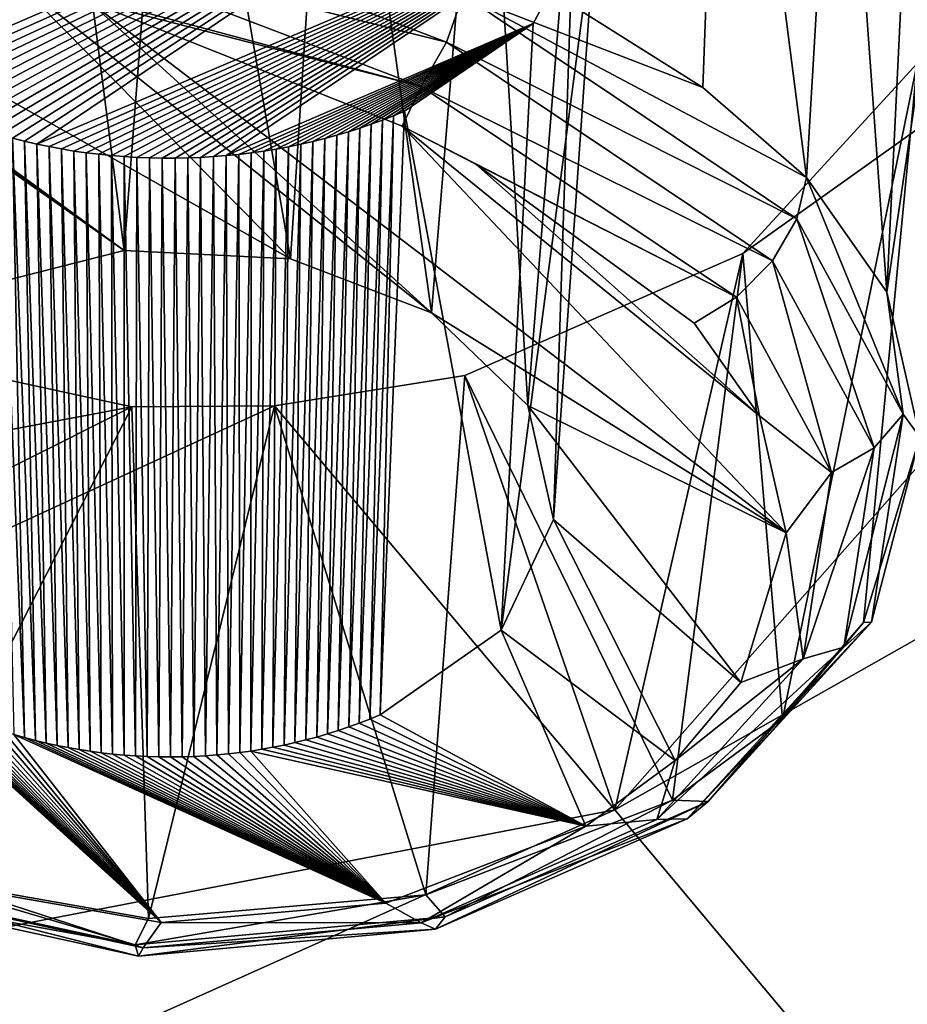
# Model space of a CAD drawing. Units: millimetres. Extents: x -158 to 158, y -190 to 1237.
# Drawn here: x 55 to 56, y 724 to 726 of the extents above; entities that cross this region are included whole.
import ezdxf

# ---------------------------------------------------------------- set-up
doc = ezdxf.new("R2010")
doc.units = ezdxf.units.MM
doc.header["$LTSCALE"] = 65.185185
for name, color, linetype in [('1043', 7, 'CONTINUOUS'), ('1044', 7, 'CONTINUOUS'), ('1064', 7, 'CONTINUOUS'), ('1114', 7, 'CONTINUOUS'), ('1115', 7, 'CONTINUOUS'), ('1158', 7, 'CONTINUOUS'), ('1159', 7, 'CONTINUOUS'), ('1383', 7, 'CONTINUOUS'), ('1384', 7, 'CONTINUOUS'), ('1412', 7, 'CONTINUOUS')]:
    doc.layers.add(name, color=color, linetype=linetype)

msp = doc.modelspace()

# ---------------------------------------------------------------- linework, layer by layer
at = {"layer": '1043', "linetype": 'Continuous'}
for points in [[(55.486, 724.7109, 131.0435), (55.5051, 724.7188, 131.0519), (55.5299, 725.8213, 129.9112), (55.486, 724.7109, 131.0435)], [(55.5096, 725.8132, 129.9026), (55.486, 724.7109, 131.0435), (55.5299, 725.8213, 129.9112), (55.5096, 725.8132, 129.9026)], [(55.5051, 724.7188, 131.0519), (55.55, 725.8298, 129.9203), (55.5299, 725.8213, 129.9112), (55.5051, 724.7188, 131.0519)], [(55.4279, 724.6897, 131.021), (55.4474, 724.6964, 131.028), (55.468, 725.7984, 129.8868), (55.4279, 724.6897, 131.021)], [(55.4468, 725.7916, 129.8796), (55.4279, 724.6897, 131.021), (55.468, 725.7984, 129.8868), (55.4468, 725.7916, 129.8796)], [(55.4474, 724.6964, 131.028), (55.4668, 724.7034, 131.0355), (55.4889, 725.8056, 129.8945), (55.4474, 724.6964, 131.028)], [(55.468, 725.7984, 129.8868), (55.4474, 724.6964, 131.028), (55.4889, 725.8056, 129.8945), (55.468, 725.7984, 129.8868)], [(55.4668, 724.7034, 131.0355), (55.486, 724.7109, 131.0435), (55.5096, 725.8132, 129.9026), (55.4668, 724.7034, 131.0355)], [(55.4889, 725.8056, 129.8945), (55.4668, 724.7034, 131.0355), (55.5096, 725.8132, 129.9026), (55.4889, 725.8056, 129.8945)], [(54.8314, 724.6826, 131.0234), (54.851, 724.677, 131.0167), (54.8064, 725.7861, 129.8847), (54.8314, 724.6826, 131.0234)], [(54.8064, 725.7861, 129.8847), (54.851, 724.677, 131.0167), (54.8285, 725.78, 129.8775), (54.8064, 725.7861, 129.8847)], [(54.851, 724.677, 131.0167), (54.8708, 724.6717, 131.0105), (54.8285, 725.78, 129.8775), (54.851, 724.677, 131.0167)], [(54.8285, 725.78, 129.8775), (54.8708, 724.6717, 131.0105), (54.8508, 725.7743, 129.8708), (54.8285, 725.78, 129.8775)], [(55.3686, 724.6724, 131.0027), (55.3885, 724.6778, 131.0083), (55.4037, 725.7793, 129.8667), (55.3686, 724.6724, 131.0027)], [(55.3817, 725.7738, 129.861), (55.3686, 724.6724, 131.0027), (55.4037, 725.7793, 129.8667), (55.3817, 725.7738, 129.861)], [(55.3885, 724.6778, 131.0083), (55.4083, 724.6835, 131.0144), (55.4254, 725.7852, 129.8729), (55.3885, 724.6778, 131.0083)], [(55.4037, 725.7793, 129.8667), (55.3885, 724.6778, 131.0083), (55.4254, 725.7852, 129.8729), (55.4037, 725.7793, 129.8667)], [(55.4083, 724.6835, 131.0144), (55.4279, 724.6897, 131.021), (55.4468, 725.7916, 129.8796), (55.4083, 724.6835, 131.0144)], [(55.4254, 725.7852, 129.8729), (55.4083, 724.6835, 131.0144), (55.4468, 725.7916, 129.8796), (55.4254, 725.7852, 129.8729)], [(54.8708, 724.6717, 131.0105), (54.8909, 724.6668, 131.0047), (54.8508, 725.7743, 129.8708), (54.8708, 724.6717, 131.0105)], [(54.8508, 725.7743, 129.8708), (54.8909, 724.6668, 131.0047), (54.8734, 725.7691, 129.8646), (54.8508, 725.7743, 129.8708)], [(54.8909, 724.6668, 131.0047), (54.911, 724.6623, 130.9994), (54.8734, 725.7691, 129.8646), (54.8909, 724.6668, 131.0047)], [(54.8734, 725.7691, 129.8646), (54.911, 724.6623, 130.9994), (54.896, 725.7644, 129.859), (54.8734, 725.7691, 129.8646)], [(54.911, 724.6623, 130.9994), (54.9313, 724.6583, 130.9946), (54.896, 725.7644, 129.859), (54.911, 724.6623, 130.9994)], [(54.896, 725.7644, 129.859), (54.9313, 724.6583, 130.9946), (54.9187, 725.7601, 129.8538), (54.896, 725.7644, 129.859)], [(55.3081, 724.6589, 130.9888), (55.3284, 724.663, 130.9929), (55.3368, 725.7641, 129.851), (55.3081, 724.6589, 130.9888)], [(55.314, 725.7599, 129.8467), (55.3081, 724.6589, 130.9888), (55.3368, 725.7641, 129.851), (55.314, 725.7599, 129.8467)], [(55.3284, 724.663, 130.9929), (55.3485, 724.6675, 130.9976), (55.3594, 725.7687, 129.8557), (55.3284, 724.663, 130.9929)], [(55.3368, 725.7641, 129.851), (55.3284, 724.663, 130.9929), (55.3594, 725.7687, 129.8557), (55.3368, 725.7641, 129.851)], [(55.3485, 724.6675, 130.9976), (55.3686, 724.6724, 131.0027), (55.3817, 725.7738, 129.861), (55.3485, 724.6675, 130.9976)], [(55.3594, 725.7687, 129.8557), (55.3485, 724.6675, 130.9976), (55.3817, 725.7738, 129.861), (55.3594, 725.7687, 129.8557)], [(54.9313, 724.6583, 130.9946), (54.9515, 724.6547, 130.9902), (54.9187, 725.7601, 129.8538), (54.9313, 724.6583, 130.9946)], [(54.9187, 725.7601, 129.8538), (54.9515, 724.6547, 130.9902), (54.9415, 725.7563, 129.8492), (54.9187, 725.7601, 129.8538)], [(54.9515, 724.6547, 130.9902), (54.9717, 724.6515, 130.9864), (54.9415, 725.7563, 129.8492), (54.9515, 724.6547, 130.9902)], [(54.9415, 725.7563, 129.8492), (54.9717, 724.6515, 130.9864), (54.9645, 725.7531, 129.8452), (54.9415, 725.7563, 129.8492)], [(54.9717, 724.6515, 130.9864), (54.9922, 724.6488, 130.983), (54.9645, 725.7531, 129.8452), (54.9717, 724.6515, 130.9864)], [(54.9645, 725.7531, 129.8452), (54.9922, 724.6488, 130.983), (54.9876, 725.7502, 129.8417), (54.9645, 725.7531, 129.8452)], [(54.9922, 724.6488, 130.983), (55.013, 724.6465, 130.9801), (54.9876, 725.7502, 129.8417), (54.9922, 724.6488, 130.983)], [(54.9876, 725.7502, 129.8417), (55.013, 724.6465, 130.9801), (55.0109, 725.7479, 129.8387), (54.9876, 725.7502, 129.8417)], [(55.013, 724.6465, 130.9801), (55.034, 724.6446, 130.9777), (55.0109, 725.7479, 129.8387), (55.013, 724.6465, 130.9801)], [(55.0109, 725.7479, 129.8387), (55.034, 724.6446, 130.9777), (55.0342, 725.746, 129.8362), (55.0109, 725.7479, 129.8387)], [(55.034, 724.6446, 130.9777), (55.0552, 724.6432, 130.9757), (55.0342, 725.746, 129.8362), (55.034, 724.6446, 130.9777)], [(55.0342, 725.746, 129.8362), (55.0552, 724.6432, 130.9757), (55.0575, 725.7446, 129.8342), (55.0342, 725.746, 129.8362)], [(55.0552, 724.6432, 130.9757), (55.0765, 724.6421, 130.9741), (55.0575, 725.7446, 129.8342), (55.0552, 724.6432, 130.9757)], [(55.0575, 725.7446, 129.8342), (55.0765, 724.6421, 130.9741), (55.0809, 725.7437, 129.8328), (55.0575, 725.7446, 129.8342)], [(55.0765, 724.6421, 130.9741), (55.098, 724.6415, 130.9731), (55.0809, 725.7437, 129.8328), (55.0765, 724.6421, 130.9741)], [(55.0809, 725.7437, 129.8328), (55.098, 724.6415, 130.9731), (55.1043, 725.7432, 129.8318), (55.0809, 725.7437, 129.8328)], [(55.098, 724.6415, 130.9731), (55.1195, 724.6413, 130.9725), (55.1043, 725.7432, 129.8318), (55.098, 724.6415, 130.9731)], [(55.1043, 725.7432, 129.8318), (55.1195, 724.6413, 130.9725), (55.1278, 725.7432, 129.8314), (55.1043, 725.7432, 129.8318)], [(55.1195, 724.6413, 130.9725), (55.141, 724.6416, 130.9724), (55.1278, 725.7432, 129.8314), (55.1195, 724.6413, 130.9725)], [(55.1278, 725.7432, 129.8314), (55.141, 724.6416, 130.9724), (55.1514, 725.7436, 129.8315), (55.1278, 725.7432, 129.8314)], [(55.141, 724.6416, 130.9724), (55.1625, 724.6422, 130.9728), (55.1514, 725.7436, 129.8315), (55.141, 724.6416, 130.9724)], [(55.1514, 725.7436, 129.8315), (55.1625, 724.6422, 130.9728), (55.1749, 725.7445, 129.8321), (55.1514, 725.7436, 129.8315)], [(55.1625, 724.6422, 130.9728), (55.1838, 724.6433, 130.9736), (55.1749, 725.7445, 129.8321), (55.1625, 724.6422, 130.9728)], [(55.1749, 725.7445, 129.8321), (55.1838, 724.6433, 130.9736), (55.1984, 725.7459, 129.8332), (55.1749, 725.7445, 129.8321)], [(55.1838, 724.6433, 130.9736), (55.205, 724.6449, 130.9749), (55.1984, 725.7459, 129.8332), (55.1838, 724.6433, 130.9736)], [(55.1984, 725.7459, 129.8332), (55.205, 724.6449, 130.9749), (55.2218, 725.7478, 129.8349), (55.1984, 725.7459, 129.8332)], [(55.205, 724.6449, 130.9749), (55.226, 724.6468, 130.9767), (55.2218, 725.7478, 129.8349), (55.205, 724.6449, 130.9749)], [(55.2218, 725.7478, 129.8349), (55.226, 724.6468, 130.9767), (55.245, 725.7501, 129.837), (55.2218, 725.7478, 129.8349)], [(55.226, 724.6468, 130.9767), (55.2468, 724.6492, 130.979), (55.245, 725.7501, 129.837), (55.226, 724.6468, 130.9767)], [(55.245, 725.7501, 129.837), (55.2468, 724.6492, 130.979), (55.268, 725.7529, 129.8397), (55.245, 725.7501, 129.837)], [(55.2468, 724.6492, 130.979), (55.2673, 724.652, 130.9818), (55.268, 725.7529, 129.8397), (55.2468, 724.6492, 130.979)], [(55.2673, 724.652, 130.9818), (55.2878, 724.6552, 130.985), (55.2911, 725.7561, 129.843), (55.2673, 724.652, 130.9818)], [(55.268, 725.7529, 129.8397), (55.2673, 724.652, 130.9818), (55.2911, 725.7561, 129.843), (55.268, 725.7529, 129.8397)], [(55.2878, 724.6552, 130.985), (55.3081, 724.6589, 130.9888), (55.314, 725.7599, 129.8467), (55.2878, 724.6552, 130.985)], [(55.2911, 725.7561, 129.843), (55.2878, 724.6552, 130.985), (55.314, 725.7599, 129.8467), (55.2911, 725.7561, 129.843)]]:
    msp.add_3dface(points, dxfattribs=at)
at = {"layer": '1044', "linetype": 'Continuous'}
for points in [[(55.1273, 726.7908, 130.9953), (55.0342, 725.573, 132.0089), (54.8821, 726.7626, 130.968), (55.1273, 726.7908, 130.9953)], [(55.3403, 725.5577, 131.9868), (55.0342, 725.573, 132.0089), (55.1273, 726.7908, 130.9953), (55.3403, 725.5577, 131.9868)], [(55.4185, 726.7554, 130.9512), (55.3403, 725.5577, 131.9868), (55.1273, 726.7908, 130.9953), (55.4185, 726.7554, 130.9512)], [(54.7482, 725.5006, 131.9332), (54.7034, 726.7042, 130.9062), (54.8821, 726.7626, 130.968), (54.7482, 725.5006, 131.9332)], [(55.0342, 725.573, 132.0089), (54.7482, 725.5006, 131.9332), (54.8821, 726.7626, 130.968), (55.0342, 725.573, 132.0089)], [(55.5997, 725.4583, 131.8721), (55.3403, 725.5577, 131.9868), (55.4185, 726.7554, 130.9512), (55.5997, 725.4583, 131.8721)], [(55.6958, 726.6313, 130.8088), (55.5997, 725.4583, 131.8721), (55.4185, 726.7554, 130.9512), (55.6958, 726.6313, 130.8088)], [(55.7768, 725.2877, 131.6797), (55.5997, 725.4583, 131.8721), (55.6958, 726.6313, 130.8088), (55.7768, 725.2877, 131.6797)], [(55.8691, 726.4391, 130.5923), (55.7768, 725.2877, 131.6797), (55.6958, 726.6313, 130.8088), (55.8691, 726.4391, 130.5923)], [(55.8242, 725.0783, 131.4461), (55.7768, 725.2877, 131.6797), (55.8691, 726.4391, 130.5923), (55.8242, 725.0783, 131.4461)], [(55.9032, 726.2061, 130.3327), (55.8242, 725.0783, 131.4461), (55.8691, 726.4391, 130.5923), (55.9032, 726.2061, 130.3327)], [(55.7279, 724.8747, 131.2215), (55.8242, 725.0783, 131.4461), (55.9032, 726.2061, 130.3327), (55.7279, 724.8747, 131.2215)], [(55.7868, 725.9908, 130.0952), (55.7279, 724.8747, 131.2215), (55.9032, 726.2061, 130.3327), (55.7868, 725.9908, 130.0952)], [(55.55, 725.8298, 129.9203), (55.7279, 724.8747, 131.2215), (55.7868, 725.9908, 130.0952), (55.55, 725.8298, 129.9203)], [(55.55, 725.8298, 129.9203), (55.5051, 724.7188, 131.0519), (55.7279, 724.8747, 131.2215), (55.55, 725.8298, 129.9203)]]:
    msp.add_3dface(points, dxfattribs=at)
at = {"layer": '1064', "linetype": 'Continuous'}
for points in [[(54.0269, 726.2798, 132.8012), (55.0342, 725.573, 132.0089), (54.0481, 726.2811, 132.8024), (54.0269, 726.2798, 132.8012)], [(54.7482, 725.5006, 131.9332), (55.0342, 725.573, 132.0089), (54.0269, 726.2798, 132.8012), (54.7482, 725.5006, 131.9332)], [(55.0342, 725.573, 132.0089), (54.0665, 726.2787, 132.7996), (54.0481, 726.2811, 132.8024), (55.0342, 725.573, 132.0089)], [(55.0342, 725.573, 132.0089), (55.3403, 725.5577, 131.9868), (54.0665, 726.2787, 132.7996), (55.0342, 725.573, 132.0089)], [(54.0665, 726.2787, 132.7996), (55.3403, 725.5577, 131.9868), (54.8282, 726.0772, 132.5682), (54.0665, 726.2787, 132.7996)], [(55.3403, 725.5577, 131.9868), (55.5997, 725.4583, 131.8721), (54.8282, 726.0772, 132.5682), (55.3403, 725.5577, 131.9868)], [(54.8282, 726.0772, 132.5682), (55.5997, 725.4583, 131.8721), (54.969, 726.0318, 132.5161), (54.8282, 726.0772, 132.5682)], [(54.969, 726.0318, 132.5161), (55.5997, 725.4583, 131.8721), (56.2527, 725.0537, 131.4097), (54.969, 726.0318, 132.5161)], [(55.5456, 725.8019, 132.253), (54.969, 726.0318, 132.5161), (56.2527, 725.0537, 131.4097), (55.5456, 725.8019, 132.253)], [(55.6812, 725.7319, 132.1732), (55.5456, 725.8019, 132.253), (56.2035, 725.2691, 131.6502), (55.6812, 725.7319, 132.1732)], [(56.2035, 725.2691, 131.6502), (55.5456, 725.8019, 132.253), (56.2527, 725.0537, 131.4097), (56.2035, 725.2691, 131.6502)], [(56.0834, 725.4396, 131.8419), (55.6812, 725.7319, 132.1732), (56.2035, 725.2691, 131.6502), (56.0834, 725.4396, 131.8419)], [(55.5997, 725.4583, 131.8721), (55.7768, 725.2877, 131.6797), (56.2527, 725.0537, 131.4097), (55.5997, 725.4583, 131.8721)], [(55.7768, 725.2877, 131.6797), (55.8242, 725.0783, 131.4461), (56.1688, 724.7783, 131.1047), (55.7768, 725.2877, 131.6797)], [(56.2527, 725.0537, 131.4097), (55.7768, 725.2877, 131.6797), (56.1688, 724.7783, 131.1047), (56.2527, 725.0537, 131.4097)], [(55.8242, 725.0783, 131.4461), (55.7279, 724.8747, 131.2215), (56.0482, 724.6347, 130.9471), (55.8242, 725.0783, 131.4461)], [(56.1688, 724.7783, 131.1047), (55.8242, 725.0783, 131.4461), (56.0482, 724.6347, 130.9471), (56.1688, 724.7783, 131.1047)], [(55.7279, 724.8747, 131.2215), (55.5051, 724.7188, 131.0519), (55.8838, 724.5138, 130.8154), (55.7279, 724.8747, 131.2215)], [(56.0482, 724.6347, 130.9471), (55.7279, 724.8747, 131.2215), (55.8838, 724.5138, 130.8154), (56.0482, 724.6347, 130.9471)], [(54.57, 724.8211, 131.1817), (54.5575, 724.8323, 131.1943), (55.1022, 724.3366, 130.6321), (54.57, 724.8211, 131.1817)], [(55.1022, 724.3366, 130.6321), (54.5575, 724.8323, 131.1943), (54.7219, 724.4027, 130.7125), (55.1022, 724.3366, 130.6321)], [(54.5832, 724.8101, 131.1693), (54.57, 724.8211, 131.1817), (55.1022, 724.3366, 130.6321), (54.5832, 724.8101, 131.1693)], [(54.5969, 724.7993, 131.1571), (54.5832, 724.8101, 131.1693), (55.1022, 724.3366, 130.6321), (54.5969, 724.7993, 131.1571)], [(54.6111, 724.7888, 131.1451), (54.5969, 724.7993, 131.1571), (55.1022, 724.3366, 130.6321), (54.6111, 724.7888, 131.1451)], [(54.6258, 724.7786, 131.1335), (54.6111, 724.7888, 131.1451), (55.1022, 724.3366, 130.6321), (54.6258, 724.7786, 131.1335)], [(54.6409, 724.7686, 131.1222), (54.6258, 724.7786, 131.1335), (55.1022, 724.3366, 130.6321), (54.6409, 724.7686, 131.1222)], [(54.6565, 724.759, 131.1112), (54.6409, 724.7686, 131.1222), (55.1022, 724.3366, 130.6321), (54.6565, 724.759, 131.1112)], [(54.6723, 724.7497, 131.1006), (54.6565, 724.759, 131.1112), (55.1022, 724.3366, 130.6321), (54.6723, 724.7497, 131.1006)], [(54.6884, 724.7408, 131.0904), (54.6723, 724.7497, 131.1006), (55.1022, 724.3366, 130.6321), (54.6884, 724.7408, 131.0904)], [(54.7048, 724.7323, 131.0807), (54.6884, 724.7408, 131.0904), (55.1022, 724.3366, 130.6321), (54.7048, 724.7323, 131.0807)], [(54.7215, 724.7242, 131.0715), (54.7048, 724.7323, 131.0807), (55.1022, 724.3366, 130.6321), (54.7215, 724.7242, 131.0715)], [(54.7386, 724.7165, 131.0626), (54.7215, 724.7242, 131.0715), (55.1022, 724.3366, 130.6321), (54.7386, 724.7165, 131.0626)], [(54.7563, 724.709, 131.054), (54.7386, 724.7165, 131.0626), (55.1022, 724.3366, 130.6321), (54.7563, 724.709, 131.054)], [(55.486, 724.7109, 131.0435), (55.4668, 724.7034, 131.0355), (55.8838, 724.5138, 130.8154), (55.486, 724.7109, 131.0435)], [(55.5051, 724.7188, 131.0519), (55.486, 724.7109, 131.0435), (55.8838, 724.5138, 130.8154), (55.5051, 724.7188, 131.0519)], [(54.7745, 724.7019, 131.0458), (54.7563, 724.709, 131.054), (55.1022, 724.3366, 130.6321), (54.7745, 724.7019, 131.0458)], [(54.7931, 724.6951, 131.0379), (54.7745, 724.7019, 131.0458), (55.1022, 724.3366, 130.6321), (54.7931, 724.6951, 131.0379)], [(54.8121, 724.6887, 131.0304), (54.7931, 724.6951, 131.0379), (55.1022, 724.3366, 130.6321), (54.8121, 724.6887, 131.0304)], [(55.4474, 724.6964, 131.028), (55.4279, 724.6897, 131.021), (55.8838, 724.5138, 130.8154), (55.4474, 724.6964, 131.028)], [(55.4668, 724.7034, 131.0355), (55.4474, 724.6964, 131.028), (55.8838, 724.5138, 130.8154), (55.4668, 724.7034, 131.0355)], [(54.8314, 724.6826, 131.0234), (54.8121, 724.6887, 131.0304), (55.1022, 724.3366, 130.6321), (54.8314, 724.6826, 131.0234)], [(54.851, 724.677, 131.0167), (54.8314, 724.6826, 131.0234), (55.516, 724.3723, 130.6644), (54.851, 724.677, 131.0167)], [(55.516, 724.3723, 130.6644), (54.8314, 724.6826, 131.0234), (55.1022, 724.3366, 130.6321), (55.516, 724.3723, 130.6644)], [(54.8708, 724.6717, 131.0105), (54.851, 724.677, 131.0167), (55.516, 724.3723, 130.6644), (54.8708, 724.6717, 131.0105)], [(55.3885, 724.6778, 131.0083), (55.3686, 724.6724, 131.0027), (55.8838, 724.5138, 130.8154), (55.3885, 724.6778, 131.0083)], [(55.4083, 724.6835, 131.0144), (55.3885, 724.6778, 131.0083), (55.8838, 724.5138, 130.8154), (55.4083, 724.6835, 131.0144)], [(55.4279, 724.6897, 131.021), (55.4083, 724.6835, 131.0144), (55.8838, 724.5138, 130.8154), (55.4279, 724.6897, 131.021)], [(54.8909, 724.6668, 131.0047), (54.8708, 724.6717, 131.0105), (55.516, 724.3723, 130.6644), (54.8909, 724.6668, 131.0047)], [(54.911, 724.6623, 130.9994), (54.8909, 724.6668, 131.0047), (55.516, 724.3723, 130.6644), (54.911, 724.6623, 130.9994)], [(54.9313, 724.6583, 130.9946), (54.911, 724.6623, 130.9994), (55.516, 724.3723, 130.6644), (54.9313, 724.6583, 130.9946)], [(54.9515, 724.6547, 130.9902), (54.9313, 724.6583, 130.9946), (55.516, 724.3723, 130.6644), (54.9515, 724.6547, 130.9902)], [(55.2878, 724.6552, 130.985), (55.2673, 724.652, 130.9818), (55.8838, 724.5138, 130.8154), (55.2878, 724.6552, 130.985)], [(55.3081, 724.6589, 130.9888), (55.2878, 724.6552, 130.985), (55.8838, 724.5138, 130.8154), (55.3081, 724.6589, 130.9888)], [(55.3284, 724.663, 130.9929), (55.3081, 724.6589, 130.9888), (55.8838, 724.5138, 130.8154), (55.3284, 724.663, 130.9929)], [(55.3485, 724.6675, 130.9976), (55.3284, 724.663, 130.9929), (55.8838, 724.5138, 130.8154), (55.3485, 724.6675, 130.9976)], [(55.3686, 724.6724, 131.0027), (55.3485, 724.6675, 130.9976), (55.8838, 724.5138, 130.8154), (55.3686, 724.6724, 131.0027)], [(54.9717, 724.6515, 130.9864), (54.9515, 724.6547, 130.9902), (55.516, 724.3723, 130.6644), (54.9717, 724.6515, 130.9864)], [(54.9922, 724.6488, 130.983), (54.9717, 724.6515, 130.9864), (55.516, 724.3723, 130.6644), (54.9922, 724.6488, 130.983)], [(55.013, 724.6465, 130.9801), (54.9922, 724.6488, 130.983), (55.516, 724.3723, 130.6644), (55.013, 724.6465, 130.9801)], [(55.034, 724.6446, 130.9777), (55.013, 724.6465, 130.9801), (55.516, 724.3723, 130.6644), (55.034, 724.6446, 130.9777)], [(55.0552, 724.6432, 130.9757), (55.034, 724.6446, 130.9777), (55.516, 724.3723, 130.6644), (55.0552, 724.6432, 130.9757)], [(55.0765, 724.6421, 130.9741), (55.0552, 724.6432, 130.9757), (55.516, 724.3723, 130.6644), (55.0765, 724.6421, 130.9741)], [(55.098, 724.6415, 130.9731), (55.0765, 724.6421, 130.9741), (55.516, 724.3723, 130.6644), (55.098, 724.6415, 130.9731)], [(55.1195, 724.6413, 130.9725), (55.098, 724.6415, 130.9731), (55.516, 724.3723, 130.6644), (55.1195, 724.6413, 130.9725)], [(55.141, 724.6416, 130.9724), (55.1195, 724.6413, 130.9725), (55.516, 724.3723, 130.6644), (55.141, 724.6416, 130.9724)], [(55.1625, 724.6422, 130.9728), (55.141, 724.6416, 130.9724), (55.516, 724.3723, 130.6644), (55.1625, 724.6422, 130.9728)], [(55.1838, 724.6433, 130.9736), (55.1625, 724.6422, 130.9728), (55.516, 724.3723, 130.6644), (55.1838, 724.6433, 130.9736)], [(55.205, 724.6449, 130.9749), (55.1838, 724.6433, 130.9736), (55.516, 724.3723, 130.6644), (55.205, 724.6449, 130.9749)], [(55.226, 724.6468, 130.9767), (55.205, 724.6449, 130.9749), (55.516, 724.3723, 130.6644), (55.226, 724.6468, 130.9767)], [(55.2468, 724.6492, 130.979), (55.226, 724.6468, 130.9767), (55.516, 724.3723, 130.6644), (55.2468, 724.6492, 130.979)], [(55.2673, 724.652, 130.9818), (55.2468, 724.6492, 130.979), (55.516, 724.3723, 130.6644), (55.2673, 724.652, 130.9818)], [(55.8838, 724.5138, 130.8154), (55.2673, 724.652, 130.9818), (55.516, 724.3723, 130.6644), (55.8838, 724.5138, 130.8154)]]:
    msp.add_3dface(points, dxfattribs=at)
at = {"layer": '1114', "linetype": 'Continuous'}
for points in [[(55.838, 726.0383, 132.1545), (56.099, 725.873, 131.9678), (56.1372, 726.8992, 131.0963), (55.838, 726.0383, 132.1545)], [(56.099, 725.873, 131.9678), (56.29, 725.7075, 131.7819), (56.1372, 726.8992, 131.0963), (56.099, 725.873, 131.9678)], [(56.29, 725.7075, 131.7819), (56.3494, 726.7182, 130.8915), (56.1372, 726.8992, 131.0963), (56.29, 725.7075, 131.7819)]]:
    msp.add_3dface(points, dxfattribs=at)
at = {"layer": '1115', "linetype": 'Continuous'}
for points in [[(56.3494, 726.7182, 130.8915), (56.29, 725.7075, 131.7819), (56.4379, 725.4964, 131.5467), (56.3494, 726.7182, 130.8915)], [(56.3494, 726.7182, 130.8915), (56.4379, 725.4964, 131.5467), (56.4881, 726.531, 130.6808), (56.3494, 726.7182, 130.8915)], [(56.4881, 726.531, 130.6808), (56.4379, 725.4964, 131.5467), (56.5599, 726.3269, 130.4526), (56.4881, 726.531, 130.6808)], [(56.4379, 725.4964, 131.5467), (56.4985, 725.2294, 131.2508), (56.5599, 726.3269, 130.4526), (56.4379, 725.4964, 131.5467)], [(56.4937, 725.9173, 129.9977), (56.2459, 724.7106, 130.6812), (56.1727, 725.5678, 129.6143), (56.4937, 725.9173, 129.9977)], [(56.3949, 724.8883, 130.8754), (56.2459, 724.7106, 130.6812), (56.4937, 725.9173, 129.9977), (56.3949, 724.8883, 130.8754)], [(56.4985, 725.2294, 131.2508), (56.3949, 724.8883, 130.8754), (56.4937, 725.9173, 129.9977), (56.4985, 725.2294, 131.2508)], [(56.1727, 725.5678, 129.6143), (56.0434, 724.5617, 130.5196), (55.6611, 725.3429, 129.3731), (56.1727, 725.5678, 129.6143)], [(56.2459, 724.7106, 130.6812), (56.0434, 724.5617, 130.5196), (56.1727, 725.5678, 129.6143), (56.2459, 724.7106, 130.6812)], [(55.0486, 725.2857, 129.3205), (54.61, 724.4265, 130.3907), (54.4628, 725.4122, 129.4718), (55.0486, 725.2857, 129.3205)], [(55.6611, 725.3429, 129.3731), (55.5893, 724.3872, 130.3331), (55.3109, 725.2873, 129.3175), (55.6611, 725.3429, 129.3731)], [(56.0434, 724.5617, 130.5196), (55.5893, 724.3872, 130.3331), (55.6611, 725.3429, 129.3731), (56.0434, 724.5617, 130.5196)], [(55.0791, 724.3437, 130.2925), (54.61, 724.4265, 130.3907), (55.0486, 725.2857, 129.3205), (55.0791, 724.3437, 130.2925)], [(55.3109, 725.2873, 129.3175), (55.0791, 724.3437, 130.2925), (55.0486, 725.2857, 129.3205), (55.3109, 725.2873, 129.3175)], [(55.5893, 724.3872, 130.3331), (55.0791, 724.3437, 130.2925), (55.3109, 725.2873, 129.3175), (55.5893, 724.3872, 130.3331)]]:
    msp.add_3dface(points, dxfattribs=at)
at = {"layer": '1158', "linetype": 'Continuous'}
for points in [[(54.864, 726.1486, 132.6195), (55.6271, 725.9568, 132.3197), (54.8975, 726.2353, 132.6381), (54.864, 726.1486, 132.6195)], [(55.6271, 725.9568, 132.3197), (55.6583, 726.044, 132.3007), (54.8975, 726.2353, 132.6381), (55.6271, 725.9568, 132.3197)], [(54.8282, 726.0772, 132.5682), (55.5809, 725.8752, 132.3067), (54.864, 726.1486, 132.6195), (54.8282, 726.0772, 132.5682)], [(55.5809, 725.8752, 132.3067), (55.6271, 725.9568, 132.3197), (54.864, 726.1486, 132.6195), (55.5809, 725.8752, 132.3067)], [(54.8282, 726.0772, 132.5682), (54.969, 726.0318, 132.5161), (55.5809, 725.8752, 132.3067), (54.8282, 726.0772, 132.5682)], [(55.6583, 726.044, 132.3007), (55.6271, 725.9568, 132.3197), (56.2722, 725.6314, 131.834), (55.6583, 726.044, 132.3007)], [(56.29, 725.7075, 131.7819), (56.099, 725.873, 131.9678), (55.6583, 726.044, 132.3007), (56.29, 725.7075, 131.7819)], [(56.29, 725.7075, 131.7819), (55.6583, 726.044, 132.3007), (56.2722, 725.6314, 131.834), (56.29, 725.7075, 131.7819)], [(56.099, 725.873, 131.9678), (55.838, 726.0383, 132.1545), (55.6583, 726.044, 132.3007), (56.099, 725.873, 131.9678)], [(54.969, 726.0318, 132.5161), (55.5456, 725.8019, 132.253), (55.5809, 725.8752, 132.3067), (54.969, 726.0318, 132.5161)], [(55.6271, 725.9568, 132.3197), (55.5809, 725.8752, 132.3067), (56.227, 725.5542, 131.8637), (55.6271, 725.9568, 132.3197)], [(56.2722, 725.6314, 131.834), (55.6271, 725.9568, 132.3197), (56.227, 725.5542, 131.8637), (56.2722, 725.6314, 131.834)], [(55.5809, 725.8752, 132.3067), (55.5456, 725.8019, 132.253), (56.1609, 725.4871, 131.8664), (55.5809, 725.8752, 132.3067)], [(56.227, 725.5542, 131.8637), (55.5809, 725.8752, 132.3067), (56.1609, 725.4871, 131.8664), (56.227, 725.5542, 131.8637)], [(55.5456, 725.8019, 132.253), (55.6812, 725.7319, 132.1732), (56.1609, 725.4871, 131.8664), (55.5456, 725.8019, 132.253)], [(55.6812, 725.7319, 132.1732), (56.0834, 725.4396, 131.8419), (56.1609, 725.4871, 131.8664), (55.6812, 725.7319, 132.1732)]]:
    msp.add_3dface(points, dxfattribs=at)
at = {"layer": '1159', "linetype": 'Continuous'}
for points in [[(56.29, 725.7075, 131.7819), (56.2722, 725.6314, 131.834), (56.4676, 725.2719, 131.4308), (56.29, 725.7075, 131.7819)], [(56.4379, 725.4964, 131.5467), (56.29, 725.7075, 131.7819), (56.4676, 725.2719, 131.4308), (56.4379, 725.4964, 131.5467)], [(56.2722, 725.6314, 131.834), (56.227, 725.5542, 131.8637), (56.4141, 725.2099, 131.4775), (56.2722, 725.6314, 131.834)], [(56.2722, 725.6314, 131.834), (56.4141, 725.2099, 131.4775), (56.4676, 725.2719, 131.4308), (56.2722, 725.6314, 131.834)], [(56.227, 725.5542, 131.8637), (56.1609, 725.4871, 131.8664), (56.336, 725.1648, 131.505), (56.227, 725.5542, 131.8637)], [(56.227, 725.5542, 131.8637), (56.336, 725.1648, 131.505), (56.4141, 725.2099, 131.4775), (56.227, 725.5542, 131.8637)], [(56.4985, 725.2294, 131.2508), (56.4379, 725.4964, 131.5467), (56.4676, 725.2719, 131.4308), (56.4985, 725.2294, 131.2508)], [(56.0834, 725.4396, 131.8419), (56.2035, 725.2691, 131.6502), (56.1609, 725.4871, 131.8664), (56.0834, 725.4396, 131.8419)], [(56.1609, 725.4871, 131.8664), (56.2035, 725.2691, 131.6502), (56.336, 725.1648, 131.505), (56.1609, 725.4871, 131.8664)], [(56.4141, 725.2099, 131.4775), (56.3583, 724.8435, 131.0707), (56.4676, 725.2719, 131.4308), (56.4141, 725.2099, 131.4775)], [(56.4676, 725.2719, 131.4308), (56.3583, 724.8435, 131.0707), (56.4093, 724.8893, 131.006), (56.4676, 725.2719, 131.4308)], [(56.4985, 725.2294, 131.2508), (56.4676, 725.2719, 131.4308), (56.4093, 724.8893, 131.006), (56.4985, 725.2294, 131.2508)], [(56.2035, 725.2691, 131.6502), (56.2527, 725.0537, 131.4097), (56.336, 725.1648, 131.505), (56.2035, 725.2691, 131.6502)], [(56.3949, 724.8883, 130.8754), (56.4985, 725.2294, 131.2508), (56.4093, 724.8893, 131.006), (56.3949, 724.8883, 130.8754)], [(56.336, 725.1648, 131.505), (56.2839, 724.8218, 131.1242), (56.4141, 725.2099, 131.4775), (56.336, 725.1648, 131.505)], [(56.4141, 725.2099, 131.4775), (56.2839, 724.8218, 131.1242), (56.3583, 724.8435, 131.0707), (56.4141, 725.2099, 131.4775)], [(56.336, 725.1648, 131.505), (56.2527, 725.0537, 131.4097), (56.2839, 724.8218, 131.1242), (56.336, 725.1648, 131.505)], [(56.2527, 725.0537, 131.4097), (56.1688, 724.7783, 131.1047), (56.2839, 724.8218, 131.1242), (56.2527, 725.0537, 131.4097)], [(56.3583, 724.8435, 131.0707), (56.0704, 724.5272, 130.7238), (56.4093, 724.8893, 131.006), (56.3583, 724.8435, 131.0707)], [(56.4093, 724.8893, 131.006), (56.0704, 724.5272, 130.7238), (56.1086, 724.5591, 130.6437), (56.4093, 724.8893, 131.006)], [(56.3949, 724.8883, 130.8754), (56.4093, 724.8893, 131.006), (56.1086, 724.5591, 130.6437), (56.3949, 724.8883, 130.8754)], [(56.2459, 724.7106, 130.6812), (56.3949, 724.8883, 130.8754), (56.1086, 724.5591, 130.6437), (56.2459, 724.7106, 130.6812)], [(56.2839, 724.8218, 131.1242), (56.0143, 724.5259, 130.7996), (56.3583, 724.8435, 131.0707), (56.2839, 724.8218, 131.1242)], [(56.3583, 724.8435, 131.0707), (56.0143, 724.5259, 130.7996), (56.0704, 724.5272, 130.7238), (56.3583, 724.8435, 131.0707)], [(56.2839, 724.8218, 131.1242), (56.0482, 724.6347, 130.9471), (56.0143, 724.5259, 130.7996), (56.2839, 724.8218, 131.1242)], [(56.1688, 724.7783, 131.1047), (56.0482, 724.6347, 130.9471), (56.2839, 724.8218, 131.1242), (56.1688, 724.7783, 131.1047)], [(56.0434, 724.5617, 130.5196), (56.2459, 724.7106, 130.6812), (56.1086, 724.5591, 130.6437), (56.0434, 724.5617, 130.5196)], [(56.0482, 724.6347, 130.9471), (55.8838, 724.5138, 130.8154), (56.0143, 724.5259, 130.7996), (56.0482, 724.6347, 130.9471)], [(55.5893, 724.3872, 130.3331), (56.0434, 724.5617, 130.5196), (55.6248, 724.3471, 130.4164), (55.5893, 724.3872, 130.3331)], [(56.0704, 724.5272, 130.7238), (55.6072, 724.3243, 130.5061), (56.1086, 724.5591, 130.6437), (56.0704, 724.5272, 130.7238)], [(56.1086, 724.5591, 130.6437), (55.6072, 724.3243, 130.5061), (55.6248, 724.3471, 130.4164), (56.1086, 724.5591, 130.6437)], [(56.0434, 724.5617, 130.5196), (56.1086, 724.5591, 130.6437), (55.6248, 724.3471, 130.4164), (56.0434, 724.5617, 130.5196)], [(55.8838, 724.5138, 130.8154), (55.516, 724.3723, 130.6644), (55.5809, 724.3359, 130.5959), (55.8838, 724.5138, 130.8154)], [(56.0143, 724.5259, 130.7996), (55.5809, 724.3359, 130.5959), (56.0704, 724.5272, 130.7238), (56.0143, 724.5259, 130.7996)], [(56.0704, 724.5272, 130.7238), (55.5809, 724.3359, 130.5959), (55.6072, 724.3243, 130.5061), (56.0704, 724.5272, 130.7238)], [(56.0143, 724.5259, 130.7996), (55.8838, 724.5138, 130.8154), (55.5809, 724.3359, 130.5959), (56.0143, 724.5259, 130.7996)], [(54.61, 724.4265, 130.3907), (55.0543, 724.2954, 130.3691), (54.51, 724.414, 130.5108), (54.61, 724.4265, 130.3907)], [(54.61, 724.4265, 130.3907), (55.0791, 724.3437, 130.2925), (55.0543, 724.2954, 130.3691), (54.61, 724.4265, 130.3907)], [(55.0543, 724.2954, 130.3691), (54.5396, 724.3884, 130.5965), (54.51, 724.414, 130.5108), (55.0543, 724.2954, 130.3691)], [(55.0695, 724.2896, 130.5535), (54.7219, 724.4027, 130.7125), (54.5818, 724.396, 130.6805), (55.0695, 724.2896, 130.5535)], [(55.1022, 724.3366, 130.6321), (54.7219, 724.4027, 130.7125), (55.0695, 724.2896, 130.5535), (55.1022, 724.3366, 130.6321)], [(55.0608, 724.2748, 130.4608), (54.5818, 724.396, 130.6805), (54.5396, 724.3884, 130.5965), (55.0608, 724.2748, 130.4608)], [(55.0608, 724.2748, 130.4608), (54.5396, 724.3884, 130.5965), (55.0543, 724.2954, 130.3691), (55.0608, 724.2748, 130.4608)], [(55.0695, 724.2896, 130.5535), (54.5818, 724.396, 130.6805), (55.0608, 724.2748, 130.4608), (55.0695, 724.2896, 130.5535)], [(55.0791, 724.3437, 130.2925), (55.5893, 724.3872, 130.3331), (55.0543, 724.2954, 130.3691), (55.0791, 724.3437, 130.2925)], [(55.5893, 724.3872, 130.3331), (55.6248, 724.3471, 130.4164), (55.0543, 724.2954, 130.3691), (55.5893, 724.3872, 130.3331)], [(55.516, 724.3723, 130.6644), (55.1022, 724.3366, 130.6321), (55.5809, 724.3359, 130.5959), (55.516, 724.3723, 130.6644)], [(55.6248, 724.3471, 130.4164), (55.0608, 724.2748, 130.4608), (55.0543, 724.2954, 130.3691), (55.6248, 724.3471, 130.4164)], [(55.6072, 724.3243, 130.5061), (55.0608, 724.2748, 130.4608), (55.6248, 724.3471, 130.4164), (55.6072, 724.3243, 130.5061)], [(55.5809, 724.3359, 130.5959), (55.1022, 724.3366, 130.6321), (55.0695, 724.2896, 130.5535), (55.5809, 724.3359, 130.5959)], [(55.5809, 724.3359, 130.5959), (55.0695, 724.2896, 130.5535), (55.6072, 724.3243, 130.5061), (55.5809, 724.3359, 130.5959)], [(55.6072, 724.3243, 130.5061), (55.0695, 724.2896, 130.5535), (55.0608, 724.2748, 130.4608), (55.6072, 724.3243, 130.5061)]]:
    msp.add_3dface(points, dxfattribs=at)
at = {"layer": '1383', "linetype": 'Continuous'}
for points in [[(57.9708, 726.8495, 130.9947), (56.1727, 725.5678, 129.6143), (55.9369, 724.5438, 128.4661), (57.9708, 726.8495, 130.9947)], [(59.0312, 726.2966, 130.3449), (57.9708, 726.8495, 130.9947), (55.9369, 724.5438, 128.4661), (59.0312, 726.2966, 130.3449)], [(56.4937, 725.9173, 129.9977), (56.1727, 725.5678, 129.6143), (57.9708, 726.8495, 130.9947), (56.4937, 725.9173, 129.9977)], [(56.5769, 723.7794, 127.5797), (59.0312, 726.2966, 130.3449), (55.9369, 724.5438, 128.4661), (56.5769, 723.7794, 127.5797)], [(56.1727, 725.5678, 129.6143), (55.6611, 725.3429, 129.3731), (55.9369, 724.5438, 128.4661), (56.1727, 725.5678, 129.6143)], [(51.9551, 724.7046, 128.7002), (55.0486, 725.2857, 129.3205), (54.4628, 725.4122, 129.4718), (51.9551, 724.7046, 128.7002)], [(55.6611, 725.3429, 129.3731), (55.3109, 725.2873, 129.3175), (55.9369, 724.5438, 128.4661), (55.6611, 725.3429, 129.3731)], [(55.0486, 725.2857, 129.3205), (51.9551, 724.7046, 128.7002), (52.0898, 723.8023, 127.6763), (55.0486, 725.2857, 129.3205)], [(55.3109, 725.2873, 129.3175), (55.0486, 725.2857, 129.3205), (52.0898, 723.8023, 127.6763), (55.3109, 725.2873, 129.3175)], [(55.3109, 725.2873, 129.3175), (52.0898, 723.8023, 127.6763), (55.9369, 724.5438, 128.4661), (55.3109, 725.2873, 129.3175)], [(52.0898, 723.8023, 127.6763), (52.2402, 722.8866, 126.6251), (55.9369, 724.5438, 128.4661), (52.0898, 723.8023, 127.6763)], [(52.2402, 722.8866, 126.6251), (56.5769, 723.7794, 127.5797), (55.9369, 724.5438, 128.4661), (52.2402, 722.8866, 126.6251)]]:
    msp.add_3dface(points, dxfattribs=at)
at = {"layer": '1384', "linetype": 'Continuous'}
for points in [[(54.44, 726.0095, 130.1392), (54.4518, 725.9957, 130.1237), (55.6958, 726.6313, 130.8088), (54.44, 726.0095, 130.1392)], [(54.4518, 725.9957, 130.1237), (54.4643, 725.9822, 130.1084), (55.6958, 726.6313, 130.8088), (54.4518, 725.9957, 130.1237)], [(54.4643, 725.9822, 130.1084), (54.4773, 725.9689, 130.0935), (55.6958, 726.6313, 130.8088), (54.4643, 725.9822, 130.1084)], [(54.4773, 725.9689, 130.0935), (54.491, 725.9559, 130.0788), (55.6958, 726.6313, 130.8088), (54.4773, 725.9689, 130.0935)], [(54.491, 725.9559, 130.0788), (54.5052, 725.9432, 130.0644), (55.6958, 726.6313, 130.8088), (54.491, 725.9559, 130.0788)], [(54.5052, 725.9432, 130.0644), (54.5201, 725.9307, 130.0503), (55.6958, 726.6313, 130.8088), (54.5052, 725.9432, 130.0644)], [(54.5201, 725.9307, 130.0503), (54.5357, 725.9185, 130.0364), (55.6958, 726.6313, 130.8088), (54.5201, 725.9307, 130.0503)], [(54.5357, 725.9185, 130.0364), (54.5519, 725.9065, 130.0229), (55.6958, 726.6313, 130.8088), (54.5357, 725.9185, 130.0364)], [(54.5519, 725.9065, 130.0229), (54.5687, 725.8949, 130.0096), (55.6958, 726.6313, 130.8088), (54.5519, 725.9065, 130.0229)], [(54.5687, 725.8949, 130.0096), (54.586, 725.8836, 129.9968), (55.6958, 726.6313, 130.8088), (54.5687, 725.8949, 130.0096)], [(54.586, 725.8836, 129.9968), (55.8691, 726.4391, 130.5923), (55.6958, 726.6313, 130.8088), (54.586, 725.8836, 129.9968)], [(54.586, 725.8836, 129.9968), (54.6039, 725.8726, 129.9843), (55.8691, 726.4391, 130.5923), (54.586, 725.8836, 129.9968)], [(54.6039, 725.8726, 129.9843), (54.6221, 725.8622, 129.9724), (55.8691, 726.4391, 130.5923), (54.6039, 725.8726, 129.9843)], [(54.6221, 725.8622, 129.9724), (54.6408, 725.8521, 129.9608), (55.8691, 726.4391, 130.5923), (54.6221, 725.8622, 129.9724)], [(54.6408, 725.8521, 129.9608), (54.6602, 725.8423, 129.9497), (55.8691, 726.4391, 130.5923), (54.6408, 725.8521, 129.9608)], [(54.6602, 725.8423, 129.9497), (54.6801, 725.8329, 129.9389), (55.8691, 726.4391, 130.5923), (54.6602, 725.8423, 129.9497)], [(54.6801, 725.8329, 129.9389), (54.7005, 725.824, 129.9286), (55.8691, 726.4391, 130.5923), (54.6801, 725.8329, 129.9389)], [(54.7005, 725.824, 129.9286), (54.7212, 725.8154, 129.9188), (55.8691, 726.4391, 130.5923), (54.7005, 725.824, 129.9286)], [(54.7212, 725.8154, 129.9188), (54.7422, 725.8074, 129.9094), (55.8691, 726.4391, 130.5923), (54.7212, 725.8154, 129.9188)], [(54.7422, 725.8074, 129.9094), (54.7633, 725.7998, 129.9007), (55.8691, 726.4391, 130.5923), (54.7422, 725.8074, 129.9094)], [(54.7633, 725.7998, 129.9007), (54.7847, 725.7928, 129.8924), (55.8691, 726.4391, 130.5923), (54.7633, 725.7998, 129.9007)], [(54.7847, 725.7928, 129.8924), (54.8064, 725.7861, 129.8847), (55.8691, 726.4391, 130.5923), (54.7847, 725.7928, 129.8924)], [(54.8064, 725.7861, 129.8847), (54.8285, 725.78, 129.8775), (55.8691, 726.4391, 130.5923), (54.8064, 725.7861, 129.8847)], [(54.8285, 725.78, 129.8775), (54.8508, 725.7743, 129.8708), (55.8691, 726.4391, 130.5923), (54.8285, 725.78, 129.8775)], [(54.8508, 725.7743, 129.8708), (54.8734, 725.7691, 129.8646), (55.8691, 726.4391, 130.5923), (54.8508, 725.7743, 129.8708)], [(54.8734, 725.7691, 129.8646), (55.9032, 726.2061, 130.3327), (55.8691, 726.4391, 130.5923), (54.8734, 725.7691, 129.8646)], [(54.8734, 725.7691, 129.8646), (54.896, 725.7644, 129.859), (55.9032, 726.2061, 130.3327), (54.8734, 725.7691, 129.8646)], [(54.896, 725.7644, 129.859), (54.9187, 725.7601, 129.8538), (55.9032, 726.2061, 130.3327), (54.896, 725.7644, 129.859)], [(54.9187, 725.7601, 129.8538), (54.9415, 725.7563, 129.8492), (55.9032, 726.2061, 130.3327), (54.9187, 725.7601, 129.8538)], [(54.9415, 725.7563, 129.8492), (54.9645, 725.7531, 129.8452), (55.9032, 726.2061, 130.3327), (54.9415, 725.7563, 129.8492)], [(54.9645, 725.7531, 129.8452), (54.9876, 725.7502, 129.8417), (55.9032, 726.2061, 130.3327), (54.9645, 725.7531, 129.8452)], [(54.9876, 725.7502, 129.8417), (55.0109, 725.7479, 129.8387), (55.9032, 726.2061, 130.3327), (54.9876, 725.7502, 129.8417)], [(55.0109, 725.7479, 129.8387), (55.0342, 725.746, 129.8362), (55.9032, 726.2061, 130.3327), (55.0109, 725.7479, 129.8387)], [(55.0342, 725.746, 129.8362), (55.0575, 725.7446, 129.8342), (55.9032, 726.2061, 130.3327), (55.0342, 725.746, 129.8362)], [(55.0575, 725.7446, 129.8342), (55.0809, 725.7437, 129.8328), (55.9032, 726.2061, 130.3327), (55.0575, 725.7446, 129.8342)], [(55.0809, 725.7437, 129.8328), (55.1043, 725.7432, 129.8318), (55.9032, 726.2061, 130.3327), (55.0809, 725.7437, 129.8328)], [(55.1043, 725.7432, 129.8318), (55.1278, 725.7432, 129.8314), (55.9032, 726.2061, 130.3327), (55.1043, 725.7432, 129.8318)], [(55.1278, 725.7432, 129.8314), (55.1514, 725.7436, 129.8315), (55.9032, 726.2061, 130.3327), (55.1278, 725.7432, 129.8314)], [(55.1514, 725.7436, 129.8315), (55.1749, 725.7445, 129.8321), (55.9032, 726.2061, 130.3327), (55.1514, 725.7436, 129.8315)], [(55.1749, 725.7445, 129.8321), (55.1984, 725.7459, 129.8332), (55.9032, 726.2061, 130.3327), (55.1749, 725.7445, 129.8321)], [(55.1984, 725.7459, 129.8332), (55.2218, 725.7478, 129.8349), (55.9032, 726.2061, 130.3327), (55.1984, 725.7459, 129.8332)], [(55.2218, 725.7478, 129.8349), (55.7868, 725.9908, 130.0952), (55.9032, 726.2061, 130.3327), (55.2218, 725.7478, 129.8349)], [(55.2218, 725.7478, 129.8349), (55.245, 725.7501, 129.837), (55.7868, 725.9908, 130.0952), (55.2218, 725.7478, 129.8349)], [(55.245, 725.7501, 129.837), (55.268, 725.7529, 129.8397), (55.7868, 725.9908, 130.0952), (55.245, 725.7501, 129.837)], [(55.268, 725.7529, 129.8397), (55.2911, 725.7561, 129.843), (55.7868, 725.9908, 130.0952), (55.268, 725.7529, 129.8397)], [(55.2911, 725.7561, 129.843), (55.314, 725.7599, 129.8467), (55.7868, 725.9908, 130.0952), (55.2911, 725.7561, 129.843)], [(55.314, 725.7599, 129.8467), (55.3368, 725.7641, 129.851), (55.7868, 725.9908, 130.0952), (55.314, 725.7599, 129.8467)], [(55.3368, 725.7641, 129.851), (55.3594, 725.7687, 129.8557), (55.7868, 725.9908, 130.0952), (55.3368, 725.7641, 129.851)], [(55.3594, 725.7687, 129.8557), (55.3817, 725.7738, 129.861), (55.7868, 725.9908, 130.0952), (55.3594, 725.7687, 129.8557)], [(55.3817, 725.7738, 129.861), (55.4037, 725.7793, 129.8667), (55.7868, 725.9908, 130.0952), (55.3817, 725.7738, 129.861)], [(55.4037, 725.7793, 129.8667), (55.4254, 725.7852, 129.8729), (55.7868, 725.9908, 130.0952), (55.4037, 725.7793, 129.8667)], [(55.4254, 725.7852, 129.8729), (55.4468, 725.7916, 129.8796), (55.7868, 725.9908, 130.0952), (55.4254, 725.7852, 129.8729)], [(55.4468, 725.7916, 129.8796), (55.468, 725.7984, 129.8868), (55.7868, 725.9908, 130.0952), (55.4468, 725.7916, 129.8796)], [(55.468, 725.7984, 129.8868), (55.4889, 725.8056, 129.8945), (55.7868, 725.9908, 130.0952), (55.468, 725.7984, 129.8868)], [(55.4889, 725.8056, 129.8945), (55.5096, 725.8132, 129.9026), (55.7868, 725.9908, 130.0952), (55.4889, 725.8056, 129.8945)], [(55.5096, 725.8132, 129.9026), (55.5299, 725.8213, 129.9112), (55.7868, 725.9908, 130.0952), (55.5096, 725.8132, 129.9026)], [(55.5299, 725.8213, 129.9112), (55.55, 725.8298, 129.9203), (55.7868, 725.9908, 130.0952), (55.5299, 725.8213, 129.9112)]]:
    msp.add_3dface(points, dxfattribs=at)
at = {"layer": '1412', "linetype": 'Continuous'}
for points in [[(50.998, 732.7707, 90.0872), (62.803, 732.0129, 90.7754), (50.998, 724.6141, 81.0653), (50.998, 732.7707, 90.0872)], [(50.998, 724.6141, 81.0653), (62.803, 732.0129, 90.7754), (50.998, 724.3221, 80.7523), (50.998, 724.6141, 81.0653)], [(50.998, 724.3221, 80.7523), (62.803, 732.0129, 90.7754), (66.7854, 722.7232, 82.7829), (50.998, 724.3221, 80.7523)], [(50.998, 724.3221, 80.7523), (66.7854, 722.7232, 82.7829), (50.998, 715.7226, 71.9189), (50.998, 724.3221, 80.7523)]]:
    msp.add_3dface(points, dxfattribs=at)

doc.saveas('drawing.dxf')
